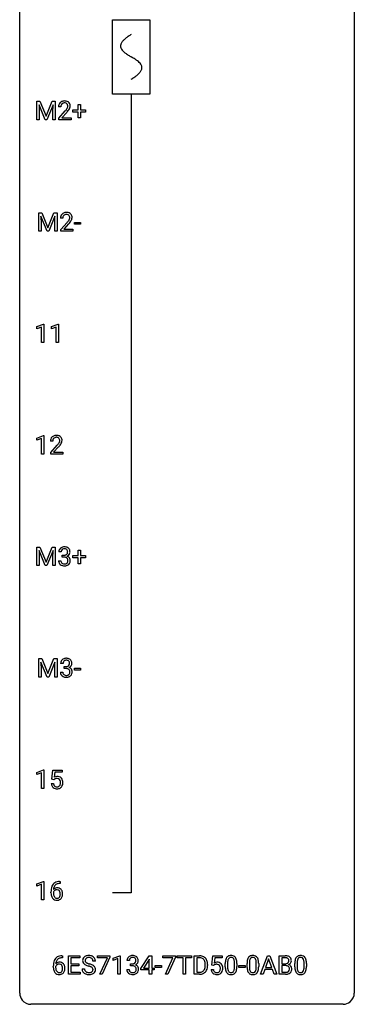
# Model space of a CAD drawing. Extents: x 3 to 27, y -3 to 140.
# Drawn here: x 3 to 27, y -3 to 67 of the extents above; entities that cross this region are included whole.
import ezdxf

# ---------------------------------------------------------------- set-up
doc = ezdxf.new("R2010")
doc.units = 0
for name, color, linetype in [('DEFAULT_255_1_388', 255, 'CONTINUOUS'), ('DEFAULT_255_2_778', 255, 'CONTINUOUS'), ('DEFAULT_255_2_778_1', 255, 'CONTINUOUS')]:
    doc.layers.add(name, color=color, linetype=linetype)

msp = doc.modelspace()

# ---------------------------------------------------------------- linework, layer by layer
at = {"layer": 'DEFAULT_255_1_388'}
for p, q in [((3.997, 61.53), (4.221, 61.53)), ((3.997, 60.214), (3.997, 61.53)), ((4.584, 60.214), (4.153, 61.277)), ((4.153, 61.277), (4.17, 60.727)), ((4.221, 61.53), (4.651, 60.457)), ((4.651, 60.457), (5.081, 61.53)), ((5.149, 61.28), (4.717, 60.214)), ((5.081, 61.53), (5.306, 61.53)), ((5.133, 60.727), (5.149, 61.28)), ((5.306, 61.53), (5.306, 60.214)), ((5.711, 61.142), (5.544, 61.142)), ((6.936, 60.92), (6.936, 61.304)), ((6.936, 61.304), (7.104, 61.304)), ((7.104, 61.304), (7.104, 60.92)), ((4.17, 60.727), (4.17, 60.214)), ((5.133, 60.214), (5.133, 60.727)), ((5.569, 60.335), (6.025, 60.841)), ((5.569, 60.214), (5.569, 60.335)), ((6.123, 60.733), (5.771, 60.351)), ((5.771, 60.351), (6.431, 60.351)), ((6.431, 60.351), (6.431, 60.214)), ((6.569, 60.762), (6.569, 60.92)), ((6.569, 60.92), (6.936, 60.92)), ((6.936, 60.762), (6.569, 60.762)), ((6.936, 60.346), (6.936, 60.762)), ((7.104, 60.346), (6.936, 60.346)), ((7.104, 60.92), (7.471, 60.92)), ((7.471, 60.762), (7.104, 60.762)), ((7.104, 60.762), (7.104, 60.346)), ((7.471, 60.92), (7.471, 60.762)), ((4.17, 60.214), (3.997, 60.214)), ((4.717, 60.214), (4.584, 60.214)), ((5.306, 60.214), (5.133, 60.214)), ((6.431, 60.214), (5.569, 60.214)), ((4.134, 53.592), (4.358, 53.592)), ((4.134, 52.277), (4.134, 53.592)), ((4.721, 52.277), (4.29, 53.339)), ((4.29, 53.339), (4.307, 52.789)), ((4.358, 53.592), (4.788, 52.519)), ((4.788, 52.519), (5.218, 53.592)), ((5.286, 53.342), (4.854, 52.277)), ((5.218, 53.592), (5.443, 53.592)), ((5.269, 52.789), (5.286, 53.342)), ((5.443, 53.592), (5.443, 52.277)), ((4.307, 52.789), (4.307, 52.277)), ((5.269, 52.277), (5.269, 52.789)), ((5.848, 53.205), (5.68, 53.205)), ((5.706, 52.397), (6.161, 52.903)), ((6.26, 52.796), (5.907, 52.413)), ((6.669, 52.768), (6.669, 52.904)), ((6.669, 52.904), (7.11, 52.904)), ((7.11, 52.768), (6.669, 52.768)), ((7.11, 52.904), (7.11, 52.768)), ((4.307, 52.277), (4.134, 52.277)), ((4.854, 52.277), (4.721, 52.277)), ((5.443, 52.277), (5.269, 52.277)), ((5.706, 52.277), (5.706, 52.397)), ((6.568, 52.277), (5.706, 52.277)), ((5.907, 52.413), (6.568, 52.413)), ((6.568, 52.413), (6.568, 52.277)), ((3.992, 45.482), (4.471, 45.661)), ((4.471, 45.661), (4.497, 45.661)), ((4.497, 45.661), (4.497, 44.339)), ((5.031, 45.482), (5.51, 45.661)), ((5.51, 45.661), (5.536, 45.661)), ((5.536, 45.661), (5.536, 44.339)), ((3.992, 45.33), (3.992, 45.482)), ((4.329, 45.453), (3.992, 45.33)), ((4.329, 44.339), (4.329, 45.453)), ((5.031, 45.33), (5.031, 45.482)), ((5.368, 45.453), (5.031, 45.33)), ((5.368, 44.339), (5.368, 45.453)), ((4.497, 44.339), (4.329, 44.339)), ((5.536, 44.339), (5.368, 44.339)), ((3.999, 37.544), (4.478, 37.724)), ((3.999, 37.392), (3.999, 37.544)), ((4.336, 37.516), (3.999, 37.392)), ((4.336, 36.402), (4.336, 37.516)), ((4.478, 37.724), (4.504, 37.724)), ((4.504, 37.724), (4.504, 36.402)), ((5.136, 37.33), (4.969, 37.33)), ((4.994, 36.522), (5.449, 37.028)), ((4.994, 36.402), (4.994, 36.522)), ((5.548, 36.921), (5.195, 36.538)), ((5.195, 36.538), (5.856, 36.538)), ((5.856, 36.538), (5.856, 36.402)), ((4.504, 36.402), (4.336, 36.402)), ((5.856, 36.402), (4.994, 36.402)), ((3.997, 29.78), (4.221, 29.78)), ((3.997, 28.464), (3.997, 29.78)), ((4.584, 28.464), (4.153, 29.527)), ((4.153, 29.527), (4.17, 28.977)), ((4.221, 29.78), (4.651, 28.707)), ((4.651, 28.707), (5.081, 29.78)), ((5.149, 29.53), (4.717, 28.464)), ((5.081, 29.78), (5.306, 29.78)), ((5.133, 28.977), (5.149, 29.53)), ((5.306, 29.78), (5.306, 28.464)), ((6.936, 29.17), (6.936, 29.554)), ((6.936, 29.554), (7.104, 29.554)), ((7.104, 29.554), (7.104, 29.17)), ((4.17, 28.977), (4.17, 28.464)), ((5.133, 28.464), (5.133, 28.977)), ((5.545, 28.811), (5.713, 28.811)), ((5.724, 29.435), (5.557, 29.435)), ((5.812, 29.067), (5.812, 29.204)), ((5.812, 29.204), (5.938, 29.204)), ((5.938, 29.067), (5.812, 29.067)), ((6.569, 29.012), (6.569, 29.17)), ((6.569, 29.17), (6.936, 29.17)), ((6.936, 29.012), (6.569, 29.012)), ((6.936, 28.596), (6.936, 29.012)), ((7.104, 29.17), (7.471, 29.17)), ((7.471, 29.012), (7.104, 29.012)), ((7.104, 29.012), (7.104, 28.596)), ((7.471, 29.17), (7.471, 29.012)), ((4.17, 28.464), (3.997, 28.464)), ((4.717, 28.464), (4.584, 28.464)), ((5.306, 28.464), (5.133, 28.464)), ((7.104, 28.596), (6.936, 28.596)), ((4.134, 21.842), (4.358, 21.842)), ((4.134, 20.527), (4.134, 21.842)), ((4.358, 21.842), (4.788, 20.769)), ((4.788, 20.769), (5.218, 21.842)), ((5.218, 21.842), (5.443, 21.842)), ((5.443, 21.842), (5.443, 20.527)), ((4.721, 20.527), (4.29, 21.589)), ((4.29, 21.589), (4.307, 21.039)), ((4.307, 21.039), (4.307, 20.527)), ((5.286, 21.592), (4.854, 20.527)), ((5.269, 21.039), (5.286, 21.592)), ((5.269, 20.527), (5.269, 21.039)), ((5.86, 21.497), (5.693, 21.497)), ((5.949, 21.13), (5.949, 21.266)), ((5.949, 21.266), (6.074, 21.266)), ((6.074, 21.13), (5.949, 21.13)), ((6.669, 21.018), (6.669, 21.154)), ((6.669, 21.154), (7.11, 21.154)), ((7.11, 21.154), (7.11, 21.018)), ((4.307, 20.527), (4.134, 20.527)), ((4.854, 20.527), (4.721, 20.527)), ((5.443, 20.527), (5.269, 20.527)), ((5.681, 20.874), (5.849, 20.874)), ((7.11, 21.018), (6.669, 21.018)), ((3.999, 13.732), (4.478, 13.911)), ((3.999, 13.58), (3.999, 13.732)), ((4.336, 13.703), (3.999, 13.58)), ((4.336, 12.589), (4.336, 13.703)), ((4.478, 13.911), (4.504, 13.911)), ((4.504, 13.911), (4.504, 12.589)), ((5.071, 13.249), (5.138, 13.905)), ((5.138, 13.905), (5.812, 13.905)), ((5.279, 13.75), (5.24, 13.392)), ((5.812, 13.75), (5.279, 13.75)), ((5.812, 13.905), (5.812, 13.75)), ((5.024, 12.935), (5.182, 12.935)), ((5.204, 13.215), (5.071, 13.249)), ((5.249, 13.251), (5.204, 13.215)), ((4.504, 12.589), (4.336, 12.589)), ((3.999, 5.794), (4.478, 5.974)), ((3.999, 5.642), (3.999, 5.794)), ((4.336, 5.766), (3.999, 5.642)), ((4.336, 4.652), (4.336, 5.766)), ((4.478, 5.974), (4.504, 5.974)), ((4.504, 5.974), (4.504, 4.652)), ((5.65, 5.827), (5.619, 5.827)), ((5.62, 5.968), (5.65, 5.968)), ((5.65, 5.968), (5.65, 5.827)), ((5.004, 5.152), (5.004, 5.217)), ((5.172, 5.195), (5.172, 5.133)), ((4.504, 4.652), (4.336, 4.652)), ((5.815, 0.535), (5.784, 0.535)), ((5.785, 0.677), (5.815, 0.677)), ((5.815, 0.677), (5.815, 0.535)), ((6.242, -0.64), (6.242, 0.676)), ((6.242, 0.676), (7.068, 0.676)), ((7.068, 0.533), (6.415, 0.533)), ((6.415, 0.533), (6.415, 0.11)), ((6.415, 0.11), (6.985, 0.11)), ((6.985, 0.11), (6.985, -0.032)), ((7.068, 0.676), (7.068, 0.533)), ((8.166, 0.295), (7.992, 0.295)), ((8.308, 0.538), (8.308, 0.676)), ((8.308, 0.676), (9.197, 0.676)), ((9.02, 0.538), (8.308, 0.538)), ((8.477, -0.64), (9.02, 0.538)), ((9.197, 0.582), (8.652, -0.64)), ((9.197, 0.676), (9.197, 0.582)), ((9.431, 0.502), (9.91, 0.682)), ((9.431, 0.351), (9.431, 0.502)), ((9.768, 0.474), (9.431, 0.351)), ((9.768, -0.64), (9.768, 0.474)), ((9.91, 0.682), (9.936, 0.682)), ((9.936, 0.682), (9.936, -0.64)), ((10.581, 0.331), (10.413, 0.331)), ((10.669, -0.037), (10.669, 0.099)), ((10.669, 0.099), (10.795, 0.099)), ((11.404, -0.236), (11.993, 0.676)), ((11.983, 0.411), (11.593, -0.198)), ((12.003, 0.447), (11.983, 0.411)), ((11.993, 0.676), (12.171, 0.676)), ((12.003, -0.198), (12.003, 0.447)), ((12.171, 0.676), (12.171, -0.198)), ((12.975, 0.538), (12.975, 0.676)), ((12.975, 0.676), (13.864, 0.676)), ((13.687, 0.538), (12.975, 0.538)), ((13.144, -0.64), (13.687, 0.538)), ((13.864, 0.582), (13.319, -0.64)), ((13.864, 0.676), (13.864, 0.582)), ((13.989, 0.533), (13.989, 0.676)), ((13.989, 0.676), (15.006, 0.676)), ((14.411, 0.533), (13.989, 0.533)), ((14.411, -0.64), (14.411, 0.533)), ((15.006, 0.533), (14.583, 0.533)), ((14.583, 0.533), (14.583, -0.64)), ((15.006, 0.676), (15.006, 0.533)), ((15.201, -0.64), (15.201, 0.676)), ((15.201, 0.676), (15.573, 0.676)), ((15.577, 0.533), (15.375, 0.533)), ((15.375, 0.533), (15.375, -0.498)), ((15.981, -0.018), (15.981, 0.059)), ((16.153, 0.062), (16.153, -0.022)), ((16.448, 0.02), (16.515, 0.676)), ((16.582, -0.015), (16.448, 0.02)), ((16.515, 0.676), (17.189, 0.676)), ((16.626, 0.022), (16.582, -0.015)), ((16.657, 0.521), (16.617, 0.163)), ((17.189, 0.521), (16.657, 0.521)), ((17.189, 0.676), (17.189, 0.521)), ((17.405, -0.101), (17.405, 0.122)), ((17.572, 0.163), (17.572, -0.105)), ((18.068, -0.124), (18.068, 0.15)), ((18.236, 0.138), (18.236, -0.079)), ((18.955, -0.101), (18.955, 0.122)), ((19.122, 0.163), (19.122, -0.105)), ((19.618, -0.124), (19.618, 0.15)), ((19.785, 0.138), (19.785, -0.079)), ((19.915, -0.64), (20.418, 0.676)), ((20.494, 0.462), (20.27, -0.154)), ((20.418, 0.676), (20.569, 0.676)), ((20.718, -0.154), (20.494, 0.462)), ((20.569, 0.676), (21.073, -0.64)), ((21.25, -0.64), (21.25, 0.676)), ((21.25, 0.676), (21.68, 0.676)), ((21.423, 0.533), (21.423, 0.115)), ((21.68, 0.533), (21.423, 0.533)), ((21.423, 0.115), (21.685, 0.115)), ((22.353, -0.101), (22.353, 0.122)), ((22.52, 0.163), (22.52, -0.105)), ((23.016, -0.124), (23.016, 0.15)), ((23.183, 0.138), (23.183, -0.079)), ((5.169, -0.139), (5.169, -0.075)), ((5.337, -0.097), (5.337, -0.158)), ((7.077, -0.64), (6.242, -0.64)), ((6.985, -0.032), (6.415, -0.032)), ((6.415, -0.032), (6.415, -0.498)), ((6.415, -0.498), (7.077, -0.498)), ((7.077, -0.498), (7.077, -0.64)), ((7.213, -0.258), (7.387, -0.258)), ((8.652, -0.64), (8.477, -0.64)), ((9.936, -0.64), (9.768, -0.64)), ((10.402, -0.293), (10.57, -0.293)), ((10.795, -0.037), (10.669, -0.037)), ((11.404, -0.334), (11.404, -0.236)), ((12.003, -0.334), (11.404, -0.334)), ((11.593, -0.198), (12.003, -0.198)), ((12.003, -0.64), (12.003, -0.334)), ((12.171, -0.64), (12.003, -0.64)), ((12.171, -0.198), (12.353, -0.198)), ((12.353, -0.334), (12.171, -0.334)), ((12.171, -0.334), (12.171, -0.64)), ((12.353, -0.198), (12.353, -0.334)), ((12.428, -0.149), (12.428, -0.013)), ((12.428, -0.013), (12.869, -0.013)), ((12.869, -0.149), (12.428, -0.149)), ((12.869, -0.013), (12.869, -0.149)), ((13.319, -0.64), (13.144, -0.64)), ((14.583, -0.64), (14.411, -0.64)), ((15.565, -0.64), (15.201, -0.64)), ((15.375, -0.498), (15.557, -0.498)), ((16.401, -0.294), (16.559, -0.294)), ((18.374, -0.149), (18.374, -0.013)), ((18.374, -0.013), (18.815, -0.013)), ((18.815, -0.149), (18.374, -0.149)), ((18.815, -0.013), (18.815, -0.149)), ((20.094, -0.64), (19.915, -0.64)), ((20.218, -0.296), (20.094, -0.64)), ((20.769, -0.296), (20.218, -0.296)), ((20.27, -0.154), (20.718, -0.154)), ((20.895, -0.64), (20.769, -0.296)), ((21.073, -0.64), (20.895, -0.64)), ((21.706, -0.64), (21.25, -0.64)), ((21.712, -0.024), (21.423, -0.024)), ((21.423, -0.024), (21.423, -0.498)), ((21.423, -0.498), (21.71, -0.498)), ((21.713, -0.024), (21.712, -0.024))]:
    msp.add_line(p, q, dxfattribs=at)
for centre, radius, start, end in [((6.002, 61.147), 0.458, 163.28785, 180.55818), ((5.911, 61.172), 0.364, 133.45406, 162.94711), ((5.931, 61.15), 0.394, 100.78698, 133.43825), ((6.062, 61.148), 0.351, 165.90907, 178.86846), ((6.16, 61.142), 0.448, 178.43911, 180.00838), ((5.949, 61.178), 0.234, 136.17574, 166.36733), ((5.935, 61.189), 0.216, 129.72865, 135.75395), ((5.944, 61.175), 0.233, 102.17385, 129.20612), ((5.971, 60.976), 0.572, 89.66066, 101.37023), ((5.971, 61.059), 0.352, 89.54607, 102.54184), ((5.978, 60.983), 0.565, 78.21727, 90.41294), ((5.975, 61.119), 0.291, 82.16018, 90.15057), ((5.99, 61.202), 0.207, 43.44174, 83.16611), ((6.018, 61.166), 0.378, 55.92691, 78.48884), ((5.543, 61.379), 0.715, 323.89627, 328.64194), ((5.981, 61.194), 0.219, 16.17129, 43.52861), ((5.773, 61.237), 0.444, 328.82946, 331.78912), ((5.885, 61.179), 0.318, 331.42545, 352.93658), ((5.924, 61.178), 0.278, 359.4863, 15.93432), ((5.9, 61.176), 0.302, 353.22577, 0.01662), ((6.04, 61.204), 0.334, 47.92977, 55.40492), ((6.052, 61.215), 0.318, 4.33483, 48.05602), ((5.671, 61.32), 0.721, 326.91325, 338.35083), ((5.977, 61.203), 0.394, 337.8914, 358.99675), ((5.928, 61.196), 0.442, 359.92517, 5.59717), ((4.507, 62.183), 2.026, 318.51325, 320.7829), ((5.102, 61.698), 1.259, 320.73729, 323.9739), ((4.792, 61.964), 1.813, 317.25882, 319.90458), ((5.223, 61.608), 1.254, 319.64718, 327.09596), ((6.138, 53.209), 0.458, 163.28785, 180.55818), ((6.048, 53.234), 0.364, 133.45406, 162.94711), ((6.068, 53.213), 0.394, 100.78698, 133.43825), ((6.198, 53.21), 0.351, 165.90907, 178.86846), ((6.085, 53.241), 0.234, 136.17574, 166.36733), ((6.072, 53.251), 0.216, 129.72865, 135.75395), ((6.08, 53.237), 0.233, 102.17385, 129.20612), ((6.107, 53.039), 0.572, 89.66066, 101.37023), ((6.108, 53.122), 0.352, 89.54607, 102.54184), ((6.115, 53.045), 0.565, 78.21727, 90.41294), ((6.111, 53.182), 0.291, 82.16018, 90.15057), ((6.126, 53.265), 0.207, 43.44174, 83.16611), ((6.155, 53.228), 0.378, 55.92691, 78.48884), ((6.118, 53.256), 0.219, 16.17129, 43.52861), ((6.061, 53.241), 0.278, 359.4863, 15.93432), ((6.177, 53.266), 0.334, 47.92977, 55.40492), ((6.188, 53.278), 0.318, 4.33483, 48.05602), ((6.065, 53.259), 0.442, 359.92517, 5.59717), ((6.296, 53.205), 0.448, 178.43911, 180.00838), ((4.644, 54.245), 2.026, 318.51325, 320.7829), ((5.238, 53.761), 1.259, 320.73729, 323.9739), ((5.679, 53.442), 0.715, 323.89627, 328.64194), ((4.928, 54.026), 1.813, 317.25882, 319.90458), ((5.909, 53.3), 0.444, 328.82946, 331.78912), ((6.022, 53.242), 0.318, 331.42545, 352.93658), ((5.359, 53.67), 1.254, 319.64718, 327.09596), ((6.037, 53.238), 0.302, 353.22577, 0.01662), ((5.808, 53.383), 0.721, 326.91325, 338.35083), ((6.113, 53.265), 0.394, 337.8914, 358.99675), ((5.426, 37.334), 0.458, 163.28785, 180.55818), ((5.336, 37.359), 0.364, 133.45406, 162.94711), ((5.356, 37.338), 0.394, 100.78698, 133.43825), ((5.487, 37.335), 0.351, 165.90907, 178.86846), ((5.584, 37.33), 0.448, 178.43911, 180.00838), ((5.373, 37.366), 0.234, 136.17574, 166.36733), ((5.36, 37.376), 0.216, 129.72865, 135.75395), ((5.369, 37.362), 0.233, 102.17385, 129.20612), ((5.395, 37.164), 0.572, 89.66066, 101.37023), ((5.396, 37.247), 0.352, 89.54607, 102.54184), ((5.403, 37.17), 0.565, 78.21727, 90.41294), ((5.399, 37.307), 0.291, 82.16018, 90.15057), ((5.415, 37.39), 0.207, 43.44174, 83.16611), ((5.443, 37.353), 0.378, 55.92691, 78.48884), ((4.967, 37.567), 0.715, 323.89627, 328.64194), ((5.406, 37.381), 0.219, 16.17129, 43.52861), ((5.198, 37.425), 0.444, 328.82946, 331.78912), ((5.31, 37.367), 0.318, 331.42545, 352.93658), ((5.349, 37.366), 0.278, 359.4863, 15.93432), ((5.325, 37.363), 0.302, 353.22577, 0.01662), ((5.465, 37.391), 0.334, 47.92977, 55.40492), ((5.476, 37.403), 0.318, 4.33483, 48.05602), ((5.096, 37.508), 0.721, 326.91325, 338.35083), ((5.401, 37.39), 0.394, 337.8914, 358.99675), ((5.353, 37.384), 0.442, 359.92517, 5.59717), ((3.932, 38.37), 2.026, 318.51325, 320.7829), ((4.527, 37.886), 1.259, 320.73729, 323.9739), ((4.216, 38.151), 1.813, 317.25882, 319.90458), ((4.648, 37.795), 1.254, 319.64718, 327.09596), ((5.906, 29.439), 0.349, 155.34837, 180.7484), ((5.9, 29.436), 0.345, 131.57452, 154.47995), ((5.935, 29.401), 0.396, 96.98745, 131.96909), ((6.013, 29.436), 0.289, 172.50972, 180.13607), ((5.931, 29.45), 0.206, 133.83498, 173.53432), ((5.936, 29.443), 0.215, 103.29301, 133.56198), ((5.96, 29.26), 0.538, 89.85929, 97.78275), ((5.959, 29.353), 0.307, 89.53216, 103.53194), ((5.965, 29.231), 0.567, 78.36545, 90.41326), ((5.966, 29.323), 0.338, 76.11157, 90.70287), ((6.009, 29.478), 0.177, 13.95782, 77.67138), ((6.006, 29.418), 0.376, 56.62298, 78.63871), ((5.858, 29.434), 0.334, 359.18045, 15.04523), ((6.03, 29.46), 0.328, 47.02546, 56.08556), ((6.032, 29.464), 0.323, 10.92075, 46.77793), ((5.879, 29.429), 0.48, 359.63642, 11.60876), ((5.99, 28.811), 0.445, 179.97604, 183.23306), ((5.873, 28.796), 0.328, 181.81834, 229.6455), ((5.971, 28.809), 0.258, 179.4468, 196.28716), ((5.935, 29.585), 0.382, 270.49197, 281.8953), ((5.932, 28.554), 0.513, 84.01963, 89.33261), ((5.95, 28.708), 0.358, 71.90085, 84.35551), ((5.962, 29.461), 0.255, 281.66904, 301.29438), ((5.99, 28.827), 0.232, 49.50911, 72.1833), ((5.981, 29.426), 0.215, 301.7835, 311.75457), ((5.991, 29.415), 0.2, 311.7325, 354.2803), ((6.011, 28.855), 0.198, 12.94979, 48.75509), ((5.998, 29.51), 0.402, 292.54218, 293.69315), ((6.042, 28.784), 0.372, 57.64329, 72.86261), ((6.029, 29.45), 0.334, 292.98039, 325.23911), ((5.909, 29.429), 0.282, 353.09416, 0.11747), ((5.899, 28.821), 0.312, 344.59853, 357.92707), ((5.913, 28.83), 0.298, 359.5051, 13.42369), ((5.798, 28.827), 0.414, 357.47551, 0.02249), ((6.082, 28.848), 0.296, 36.72467, 57.47013), ((6.012, 29.462), 0.355, 325.23324, 332.87467), ((6.081, 28.85), 0.296, 8.05453, 36.35615), ((6.085, 29.427), 0.274, 332.355, 359.71798), ((5.942, 28.827), 0.437, 343.98316, 0.55707), ((5.984, 28.832), 0.395, 359.83166, 8.58734), ((5.92, 28.849), 0.398, 229.42238, 256.85545), ((5.916, 28.794), 0.201, 196.56613, 227.70594), ((5.934, 28.815), 0.229, 227.7653, 257.87633), ((5.958, 29.005), 0.558, 256.68274, 270.44129), ((5.96, 28.921), 0.338, 257.45835, 270.42674), ((5.965, 28.953), 0.37, 269.59653, 280.87881), ((5.965, 29.009), 0.563, 269.72851, 280.38577), ((5.991, 28.824), 0.239, 280.63473, 299.85941), ((5.999, 28.848), 0.398, 279.78297, 311.62562), ((6.012, 28.783), 0.193, 300.35756, 314.55157), ((6.003, 28.79), 0.204, 315.0731, 345.04294), ((6.041, 28.8), 0.334, 311.63582, 343.76521), ((6.037, 21.499), 0.345, 131.57452, 154.47995), ((6.072, 21.463), 0.396, 96.98745, 131.96909), ((6.097, 21.323), 0.538, 89.85929, 97.78275), ((6.102, 21.293), 0.567, 78.36545, 90.41326), ((6.142, 21.48), 0.376, 56.62298, 78.63871), ((6.166, 21.522), 0.328, 47.02546, 56.08556), ((6.169, 21.527), 0.323, 10.92075, 46.77793), ((6.042, 21.502), 0.349, 155.34837, 180.7484), ((6.149, 21.498), 0.289, 172.50972, 180.13607), ((6.068, 21.512), 0.206, 133.83498, 173.53432), ((6.073, 21.506), 0.215, 103.29301, 133.56198), ((6.095, 21.416), 0.307, 89.53216, 103.53194), ((6.071, 21.648), 0.382, 270.49197, 281.8953), ((6.068, 20.617), 0.513, 84.01963, 89.33261), ((6.102, 21.385), 0.338, 76.11157, 90.70287), ((6.087, 20.77), 0.358, 71.90085, 84.35551), ((6.098, 21.524), 0.255, 281.66904, 301.29438), ((6.145, 21.541), 0.177, 13.95782, 77.67138), ((6.127, 20.89), 0.232, 49.50911, 72.1833), ((6.117, 21.489), 0.215, 301.7835, 311.75457), ((6.128, 21.477), 0.2, 311.7325, 354.2803), ((6.147, 20.918), 0.198, 12.94979, 48.75509), ((6.135, 21.573), 0.402, 292.54218, 293.69315), ((6.179, 20.846), 0.372, 57.64329, 72.86261), ((6.166, 21.512), 0.334, 292.98039, 325.23911), ((5.994, 21.497), 0.334, 359.18045, 15.04523), ((6.046, 21.491), 0.282, 353.09416, 0.11747), ((6.219, 20.911), 0.296, 36.72467, 57.47013), ((6.148, 21.524), 0.355, 325.23324, 332.87467), ((6.217, 20.912), 0.296, 8.05453, 36.35615), ((6.222, 21.49), 0.274, 332.355, 359.71798), ((6.015, 21.491), 0.48, 359.63642, 11.60876), ((6.127, 20.874), 0.445, 179.97604, 183.23306), ((6.01, 20.859), 0.328, 181.81834, 229.6455), ((6.056, 20.911), 0.398, 229.42238, 256.85545), ((6.107, 20.871), 0.258, 179.4468, 196.28716), ((6.052, 20.856), 0.201, 196.56613, 227.70594), ((6.071, 20.877), 0.229, 227.7653, 257.87633), ((6.094, 21.067), 0.558, 256.68274, 270.44129), ((6.096, 20.983), 0.338, 257.45835, 270.42674), ((6.101, 21.016), 0.37, 269.59653, 280.87881), ((6.101, 21.072), 0.563, 269.72851, 280.38577), ((6.127, 20.887), 0.239, 280.63473, 299.85941), ((6.135, 20.91), 0.398, 279.78297, 311.62562), ((6.149, 20.846), 0.193, 300.35756, 314.55157), ((6.139, 20.853), 0.204, 315.0731, 345.04294), ((6.035, 20.883), 0.312, 344.59853, 357.92707), ((6.05, 20.893), 0.298, 359.5051, 13.42369), ((5.935, 20.89), 0.414, 357.47551, 0.02249), ((6.178, 20.862), 0.334, 311.63582, 343.76521), ((6.078, 20.889), 0.437, 343.98316, 0.55707), ((6.12, 20.895), 0.395, 359.83166, 8.58734), ((5.448, 13.034), 0.414, 93.71817, 120.25393), ((5.459, 12.943), 0.506, 89.96605, 94.24952), ((5.464, 13.009), 0.439, 73.80454, 90.55857), ((5.49, 13.106), 0.339, 41.30711, 73.543), ((5.443, 13.066), 0.401, 13.50758, 41.21748), ((5.527, 12.979), 0.505, 184.92444, 194.49761), ((5.388, 12.938), 0.36, 193.7536, 228.52726), ((5.396, 12.951), 0.376, 228.90244, 256.33135), ((5.549, 12.983), 0.37, 187.35969, 198.67337), ((5.431, 12.942), 0.245, 198.44538, 217.79455), ((5.398, 12.918), 0.204, 218.28871, 228.56132), ((5.369, 13.093), 0.199, 114.19523, 127.36419), ((5.409, 12.933), 0.223, 228.96524, 258.1237), ((5.395, 13.032), 0.265, 98.98362, 113.89057), ((5.418, 12.894), 0.405, 89.6805, 99.16135), ((5.432, 13.032), 0.325, 257.72606, 270.40137), ((5.421, 12.969), 0.33, 84.69658, 90.06721), ((5.437, 12.982), 0.274, 269.42043, 286.421), ((5.435, 13.061), 0.237, 41.78511, 85.98922), ((5.453, 12.922), 0.212, 286.72501, 320.60047), ((5.48, 12.935), 0.359, 281.8396, 316.54581), ((5.409, 13.039), 0.271, 12.64898, 41.60812), ((5.41, 12.957), 0.267, 320.67122, 344.54405), ((5.28, 12.995), 0.403, 344.24145, 356.7358), ((5.29, 13.01), 0.393, 359.55793, 12.95343), ((5.14, 13.006), 0.544, 356.35475, 0.05072), ((5.473, 12.939), 0.367, 316.81718, 323.14868), ((5.44, 12.959), 0.405, 323.67274, 348.16746), ((5.258, 13.017), 0.592, 1.13302, 13.88307), ((5.243, 13.004), 0.607, 347.85727, 0.42943), ((5.099, 13.009), 0.752, 359.99251, 1.54313), ((5.43, 13.086), 0.515, 256.24259, 270.44865), ((5.438, 13.11), 0.539, 269.5771, 282.42146), ((5.874, 5.301), 0.864, 157.98023, 171.62468), ((5.625, 5.4), 0.596, 141.42992, 157.85413), ((5.552, 5.451), 0.508, 102.87159, 140.85645), ((5.6, 5.415), 0.416, 134.53041, 161.62102), ((5.581, 5.427), 0.394, 104.28558, 133.86301), ((5.625, 5.177), 0.791, 90.37777, 103.58684), ((5.625, 5.264), 0.562, 90.60011, 104.51466), ((6.368, 5.224), 1.364, 171.45237, 180.31589), ((5.74, 5.148), 0.736, 179.6345, 191.78368), ((5.522, 5.099), 0.513, 191.41153, 218.60776), ((5.415, 5.108), 0.258, 145.29748, 160.26609), ((5.761, 5.13), 0.589, 179.65121, 190.28557), ((5.432, 5.172), 0.341, 95.83321, 138.99541), ((5.945, 5.327), 0.773, 173.78179, 174.92517), ((5.786, 5.349), 0.613, 161.28505, 174.20744), ((5.57, 5.094), 0.395, 190.09449, 207.50996), ((5.435, 5.092), 0.284, 124.97424, 144.89602), ((5.507, 5.064), 0.325, 207.95855, 216.32538), ((5.43, 5.109), 0.267, 89.87512, 126.20721), ((5.457, 5.028), 0.487, 89.87555, 97.0541), ((5.431, 5.111), 0.264, 85.015, 90.05084), ((5.438, 5.168), 0.208, 36.82499, 85.74167), ((5.463, 5.122), 0.393, 71.6407, 90.62408), ((5.48, 5.184), 0.329, 39.63681, 71.01907), ((5.391, 5.125), 0.271, 32.30286, 38.08206), ((5.372, 5.033), 0.293, 322.60071, 346.51833), ((5.356, 5.106), 0.311, 11.04832, 31.81456), ((5.242, 5.067), 0.428, 346.25846, 358.77396), ((5.212, 5.076), 0.457, 359.62114, 11.28403), ((5.127, 5.073), 0.543, 358.37576, 0.00825), ((5.417, 5.031), 0.413, 318.14086, 347.61185), ((5.408, 5.122), 0.423, 10.65881, 39.90445), ((5.229, 5.076), 0.606, 347.24859, 0.43711), ((5.234, 5.084), 0.601, 359.68278, 11.13269), ((5.423, 5.016), 0.384, 218.16655, 245.87804), ((5.468, 5.032), 0.275, 215.76613, 232.54572), ((5.422, 5.032), 0.398, 246.91394, 270.74368), ((5.425, 4.978), 0.205, 232.80058, 270.66055), ((5.43, 5.018), 0.246, 269.35508, 288.47461), ((5.429, 5.147), 0.514, 269.88725, 276.79161), ((5.454, 5.001), 0.366, 275.63424, 317.82474), ((5.441, 4.979), 0.206, 289.1832, 322.96853), ((6.533, -0.068), 1.364, 171.45237, 180.31589), ((6.039, 0.009), 0.864, 157.98023, 171.62468), ((5.79, 0.109), 0.596, 141.42992, 157.85413), ((5.718, 0.16), 0.508, 102.87159, 140.85645), ((5.597, -0.12), 0.341, 95.83321, 138.99541), ((6.11, 0.035), 0.773, 173.78179, 174.92517), ((5.951, 0.057), 0.613, 161.28505, 174.20744), ((5.6, -0.2), 0.284, 124.97424, 144.89602), ((5.765, 0.123), 0.416, 134.53041, 161.62102), ((5.595, -0.183), 0.267, 89.87512, 126.20721), ((5.747, 0.135), 0.394, 104.28558, 133.86301), ((5.623, -0.264), 0.487, 89.87555, 97.0541), ((5.596, -0.18), 0.264, 85.015, 90.05084), ((5.791, -0.115), 0.791, 90.37777, 103.58684), ((5.603, -0.124), 0.208, 36.82499, 85.74167), ((5.628, -0.17), 0.393, 71.6407, 90.62408), ((5.79, -0.027), 0.562, 90.60011, 104.51466), ((5.645, -0.108), 0.329, 39.63681, 71.01907), ((5.556, -0.167), 0.271, 32.30286, 38.08206), ((5.573, -0.169), 0.423, 10.65881, 39.90445), ((7.569, 0.341), 0.314, 132.48344, 181.02424), ((7.57, 0.332), 0.315, 179.50628, 199.86953), ((7.562, 0.334), 0.308, 200.67821, 228.17653), ((7.617, 0.388), 0.385, 227.4063, 229.98774), ((7.636, 0.278), 0.406, 129.25261, 133.42491), ((7.705, 0.5), 0.528, 230.49823, 241.80876), ((7.652, 0.253), 0.436, 101.98789, 128.87418), ((7.69, 0.338), 0.26, 175.17808, 180.05812), ((7.595, 0.337), 0.166, 179.61407, 228.12467), ((7.614, 0.349), 0.184, 127.72872, 176.71065), ((7.877, 0.815), 0.887, 241.63374, 249.00646), ((7.645, 0.383), 0.233, 226.57853, 230.87925), ((7.698, 0.453), 0.321, 231.46364, 241.92617), ((7.641, 0.316), 0.226, 114.04029, 127.98489), ((7.833, 0.701), 0.603, 241.71771, 248.32591), ((7.672, 0.244), 0.305, 99.0696, 113.76592), ((7.697, 0.059), 0.635, 89.59064, 102.31706), ((7.989, 1.087), 1.02, 248.20074, 252.45277), ((7.699, 0.081), 0.47, 89.66945, 99.23134), ((8.124, 1.506), 1.459, 252.33889, 254.34704), ((7.705, 0.095), 0.599, 77.23595, 90.3249), ((7.702, 0.037), 0.515, 86.26427, 90.05333), ((7.276, -1.529), 1.692, 71.01975, 74.40855), ((7.714, 0.172), 0.378, 73.78893, 86.6654), ((7.751, 0.296), 0.249, 48.59267, 74.12426), ((7.466, -0.979), 1.109, 66.18452, 71.08652), ((7.728, 0.204), 0.488, 63.83799, 77.08089), ((7.641, -0.585), 0.678, 59.35373, 66.26926), ((7.77, 0.319), 0.219, 14.9782, 48.20048), ((7.76, 0.262), 0.422, 45.98631, 64.16088), ((7.69, 0.298), 0.301, 359.46965, 14.9832), ((7.789, 0.295), 0.377, 32.27479, 45.65448), ((7.797, 0.298), 0.37, 359.65075, 32.61299), ((10.762, 0.335), 0.349, 155.34837, 180.7484), ((10.757, 0.332), 0.345, 131.57452, 154.47995), ((10.792, 0.296), 0.396, 96.98745, 131.96909), ((10.869, 0.331), 0.289, 172.50972, 180.13607), ((10.788, 0.346), 0.206, 133.83498, 173.53432), ((10.793, 0.339), 0.215, 103.29301, 133.56198), ((10.817, 0.156), 0.538, 89.85929, 97.78275), ((10.816, 0.249), 0.307, 89.53216, 103.53194), ((10.791, 0.481), 0.382, 270.49197, 281.8953), ((10.822, 0.127), 0.567, 78.36545, 90.41326), ((10.822, 0.218), 0.338, 76.11157, 90.70287), ((10.819, 0.357), 0.255, 281.66904, 301.29438), ((10.866, 0.374), 0.177, 13.95782, 77.67138), ((10.863, 0.313), 0.376, 56.62298, 78.63871), ((10.838, 0.322), 0.215, 301.7835, 311.75457), ((10.848, 0.311), 0.2, 311.7325, 354.2803), ((10.855, 0.406), 0.402, 292.54218, 293.69315), ((10.899, -0.32), 0.372, 57.64329, 72.86261), ((10.886, 0.346), 0.334, 292.98039, 325.23911), ((10.714, 0.33), 0.334, 359.18045, 15.04523), ((10.766, 0.325), 0.282, 353.09416, 0.11747), ((10.887, 0.356), 0.328, 47.02546, 56.08556), ((10.889, 0.36), 0.323, 10.92075, 46.77793), ((10.869, 0.358), 0.355, 325.23324, 332.87467), ((10.942, 0.323), 0.274, 332.355, 359.71798), ((10.735, 0.325), 0.48, 359.63642, 11.60876), ((15.577, 0.016), 0.66, 75.41003, 90.38027), ((15.575, 0.019), 0.514, 79.21536, 89.74452), ((15.612, 0.182), 0.347, 40.384, 80.14309), ((15.603, 0.124), 0.549, 60.14552, 75.18896), ((15.621, 0.155), 0.513, 26.52542, 60.14512), ((15.583, 0.16), 0.383, 26.57779, 40.15338), ((15.479, 0.111), 0.498, 9.6573, 26.19315), ((15.213, 0.063), 0.768, 359.6455, 9.86076), ((15.495, 0.088), 0.656, 7.40299, 26.83221), ((15.315, 0.06), 0.837, 0.16056, 7.71761), ((16.826, -0.195), 0.414, 93.71817, 120.25393), ((16.747, -0.136), 0.199, 114.19523, 127.36419), ((16.773, -0.197), 0.265, 98.98362, 113.89057), ((16.796, -0.335), 0.405, 89.6805, 99.16135), ((16.798, -0.26), 0.33, 84.69658, 90.06721), ((16.836, -0.286), 0.506, 89.96605, 94.24952), ((16.812, -0.169), 0.237, 41.78511, 85.98922), ((16.841, -0.22), 0.439, 73.80454, 90.55857), ((16.868, -0.123), 0.339, 41.30711, 73.543), ((16.821, -0.164), 0.401, 13.50758, 41.21748), ((18.749, 0.127), 1.344, 173.76743, 180.23156), ((18.241, 0.185), 0.833, 164.30585, 173.90006), ((17.913, 0.279), 0.492, 148.7922, 164.56823), ((17.807, 0.339), 0.369, 144.5884, 148.11616), ((17.768, 0.366), 0.322, 101.64401, 144.51426), ((18.865, 0.151), 1.292, 177.86393, 179.50363), ((18.523, 0.168), 0.95, 172.02585, 178.07055), ((18.151, 0.221), 0.575, 163.37645, 172.14114), ((17.916, 0.292), 0.329, 149.42084, 163.6283), ((17.796, 0.364), 0.189, 105.79807, 149.73879), ((17.816, 0.176), 0.518, 89.52828, 102.58202), ((17.817, 0.289), 0.267, 89.38039, 105.67639), ((17.825, 0.171), 0.522, 77.04379, 90.50823), ((17.821, 0.26), 0.296, 81.10571, 90.21874), ((17.841, 0.36), 0.195, 30.74077, 82.4658), ((17.87, 0.356), 0.332, 48.27777, 77.49961), ((17.782, 0.321), 0.265, 24.28746, 31.39344), ((17.65, 0.265), 0.409, 12.0807, 23.81712), ((17.34, 0.196), 0.726, 4.83649, 12.2906), ((16.867, 0.154), 1.202, 359.80926, 4.9408), ((17.878, 0.371), 0.316, 36.31416, 47.63073), ((17.78, 0.305), 0.434, 18.29311, 35.67702), ((17.494, 0.207), 0.736, 8.0247, 18.56056), ((17.026, 0.138), 1.21, 1.12754, 8.17184), ((16.661, 0.123), 1.575, 0.54327, 1.38669), ((20.299, 0.127), 1.344, 173.76743, 180.23156), ((19.791, 0.185), 0.833, 164.30585, 173.90006), ((19.463, 0.279), 0.492, 148.7922, 164.56823), ((19.356, 0.339), 0.369, 144.5884, 148.11616), ((19.317, 0.366), 0.322, 101.64401, 144.51426), ((20.414, 0.151), 1.292, 177.86393, 179.50363), ((20.072, 0.168), 0.95, 172.02585, 178.07055), ((19.701, 0.221), 0.575, 163.37645, 172.14114), ((19.466, 0.292), 0.329, 149.42084, 163.6283), ((19.346, 0.364), 0.189, 105.79807, 149.73879), ((19.365, 0.176), 0.518, 89.52828, 102.58202), ((19.367, 0.289), 0.267, 89.38039, 105.67639), ((19.374, 0.171), 0.522, 77.04379, 90.50823), ((19.371, 0.26), 0.296, 81.10571, 90.21874), ((19.391, 0.36), 0.195, 30.74077, 82.4658), ((19.419, 0.356), 0.332, 48.27777, 77.49961), ((19.332, 0.321), 0.265, 24.28746, 31.39344), ((19.2, 0.265), 0.409, 12.0807, 23.81712), ((18.89, 0.196), 0.726, 4.83649, 12.2906), ((18.416, 0.154), 1.202, 359.80926, 4.9408), ((19.428, 0.371), 0.316, 36.31416, 47.63073), ((19.33, 0.305), 0.434, 18.29311, 35.67702), ((19.044, 0.207), 0.736, 8.0247, 18.56056), ((18.575, 0.138), 1.21, 1.12754, 8.17184), ((18.21, 0.123), 1.575, 0.54327, 1.38669), ((21.684, -0.153), 0.829, 82.12563, 90.29325), ((21.68, 0.085), 0.448, 89.88516, 90.03833), ((21.683, -0.003), 0.536, 82.69819, 90.17301), ((21.688, 0.484), 0.37, 269.60645, 281.45338), ((21.71, 0.201), 0.331, 71.68663, 82.84534), ((21.713, 0.366), 0.249, 281.20444, 302.5144), ((21.728, 0.153), 0.52, 69.90442, 82.28576), ((21.752, 0.325), 0.199, 52.82834, 71.98501), ((21.728, 0.338), 0.217, 303.02113, 309.83788), ((21.749, 0.315), 0.186, 309.52294, 356.95096), ((21.783, 0.369), 0.146, 31.88506, 52.14156), ((21.792, 0.326), 0.335, 51.18402, 70.01812), ((21.751, 0.351), 0.183, 10.91857, 31.32252), ((21.755, 0.425), 0.406, 293.19947, 299.13963), ((21.831, -0.26), 0.323, 54.001, 74.91686), ((21.643, 0.328), 0.293, 359.5559, 11.20929), ((21.674, 0.326), 0.261, 355.46992, 0.04986), ((21.796, 0.357), 0.327, 298.68241, 323.27583), ((21.821, 0.368), 0.284, 12.10181, 50.42132), ((21.844, -0.237), 0.297, 36.35789, 53.52932), ((21.843, 0.321), 0.267, 323.49075, 0.88183), ((21.665, 0.329), 0.445, 359.52524, 12.82124), ((23.697, 0.127), 1.344, 173.76743, 180.23156), ((23.189, 0.185), 0.833, 164.30585, 173.90006), ((22.861, 0.279), 0.492, 148.7922, 164.56823), ((22.754, 0.339), 0.369, 144.5884, 148.11616), ((22.716, 0.366), 0.322, 101.64401, 144.51426), ((23.813, 0.151), 1.292, 177.86393, 179.50363), ((23.47, 0.168), 0.95, 172.02585, 178.07055), ((23.099, 0.221), 0.575, 163.37645, 172.14114), ((22.864, 0.292), 0.329, 149.42084, 163.6283), ((22.744, 0.364), 0.189, 105.79807, 149.73879), ((22.764, 0.176), 0.518, 89.52828, 102.58202), ((22.765, 0.289), 0.267, 89.38039, 105.67639), ((22.772, 0.171), 0.522, 77.04379, 90.50823), ((22.769, 0.26), 0.296, 81.10571, 90.21874), ((22.789, 0.36), 0.195, 30.74077, 82.4658), ((22.818, 0.356), 0.332, 48.27777, 77.49961), ((22.73, 0.321), 0.265, 24.28746, 31.39344), ((22.598, 0.265), 0.409, 12.0807, 23.81712), ((22.288, 0.196), 0.726, 4.83649, 12.2906), ((21.814, 0.154), 1.202, 359.80926, 4.9408), ((22.826, 0.371), 0.316, 36.31416, 47.63073), ((22.728, 0.305), 0.434, 18.29311, 35.67702), ((22.442, 0.207), 0.736, 8.0247, 18.56056), ((21.974, 0.138), 1.21, 1.12754, 8.17184), ((21.609, 0.123), 1.575, 0.54327, 1.38669), ((5.905, -0.144), 0.736, 179.6345, 191.78368), ((5.687, -0.193), 0.513, 191.41153, 218.60776), ((5.588, -0.276), 0.384, 218.16655, 245.87804), ((5.58, -0.184), 0.258, 145.29748, 160.26609), ((5.926, -0.162), 0.589, 179.65121, 190.28557), ((5.735, -0.198), 0.395, 190.09449, 207.50996), ((5.672, -0.228), 0.325, 207.95855, 216.32538), ((5.634, -0.259), 0.275, 215.76613, 232.54572), ((5.588, -0.26), 0.398, 246.91394, 270.74368), ((5.59, -0.314), 0.205, 232.80058, 270.66055), ((5.596, -0.273), 0.246, 269.35508, 288.47461), ((5.594, -0.144), 0.514, 269.88725, 276.79161), ((5.619, -0.29), 0.366, 275.63424, 317.82474), ((5.606, -0.313), 0.206, 289.1832, 322.96853), ((5.537, -0.258), 0.293, 322.60071, 346.51833), ((5.521, -0.186), 0.311, 11.04832, 31.81456), ((5.407, -0.225), 0.428, 346.25846, 358.77396), ((5.378, -0.216), 0.457, 359.62114, 11.28403), ((5.292, -0.219), 0.543, 358.37576, 0.00825), ((5.582, -0.26), 0.413, 318.14086, 347.61185), ((5.395, -0.215), 0.606, 347.24859, 0.43711), ((5.399, -0.207), 0.601, 359.68278, 11.13269), ((7.56, -0.263), 0.347, 179.24192, 215.26484), ((7.591, -0.241), 0.385, 215.34034, 233.08433), ((7.653, -0.157), 0.49, 233.16719, 246.49517), ((7.647, -0.262), 0.259, 179.33558, 199.10459), ((7.609, -0.271), 0.221, 199.88301, 232.70613), ((7.7, -0.058), 0.599, 246.13804, 248.05406), ((7.662, -0.204), 0.306, 232.37362, 255.51366), ((7.706, -0.036), 0.622, 248.27073, 270.40546), ((8.066, 1.302), 1.409, 248.91966, 254.14424), ((7.701, -0.064), 0.451, 255.24479, 267.53183), ((7.181, -1.787), 1.805, 71.71836, 73.92607), ((7.71, 0.074), 0.59, 267.15646, 270.02947), ((7.714, 0.024), 0.54, 269.69999, 278.16624), ((7.711, 0.193), 0.851, 269.97085, 272.81807), ((7.383, -1.182), 1.166, 68.00604, 71.80551), ((7.725, -0.009), 0.648, 272.43846, 284.64647), ((7.742, -0.17), 0.344, 278.0229, 290.62553), ((7.577, -0.706), 0.653, 62.25174, 68.12195), ((7.782, -0.275), 0.232, 290.66164, 307.03741), ((7.733, -0.413), 0.321, 52.73818, 62.49791), ((7.781, -0.214), 0.436, 284.37337, 307.14262), ((7.815, -0.316), 0.179, 306.39421, 355.30319), ((7.825, -0.291), 0.168, 16.47213, 52.62618), ((7.774, -0.305), 0.221, 359.41754, 16.19759), ((7.741, -0.416), 0.481, 49.10217, 59.32944), ((7.758, -0.308), 0.237, 354.36621, 0.07095), ((7.808, -0.255), 0.387, 307.65607, 308.45618), ((7.859, -0.312), 0.311, 307.5917, 336.43138), ((7.833, -0.311), 0.342, 32.79242, 49.25035), ((7.868, -0.286), 0.299, 31.12122, 32.39774), ((7.86, -0.289), 0.308, 8.11168, 30.79582), ((7.839, -0.31), 0.33, 337.47325, 0.75383), ((7.768, -0.304), 0.401, 359.83909, 8.47073), ((10.847, -0.293), 0.445, 179.97604, 183.23306), ((10.73, -0.308), 0.328, 181.81834, 229.6455), ((10.777, -0.255), 0.398, 229.42238, 256.85545), ((10.828, -0.295), 0.258, 179.4468, 196.28716), ((10.773, -0.31), 0.201, 196.56613, 227.70594), ((10.791, -0.29), 0.229, 227.7653, 257.87633), ((10.815, -0.099), 0.558, 256.68274, 270.44129), ((10.817, -0.184), 0.338, 257.45835, 270.42674), ((10.789, -0.55), 0.513, 84.01963, 89.33261), ((10.822, -0.151), 0.37, 269.59653, 280.87881), ((10.822, -0.095), 0.563, 269.72851, 280.38577), ((10.807, -0.397), 0.358, 71.90085, 84.35551), ((10.847, -0.28), 0.239, 280.63473, 299.85941), ((10.847, -0.277), 0.232, 49.50911, 72.1833), ((10.856, -0.257), 0.398, 279.78297, 311.62562), ((10.869, -0.321), 0.193, 300.35756, 314.55157), ((10.868, -0.249), 0.198, 12.94979, 48.75509), ((10.86, -0.314), 0.204, 315.0731, 345.04294), ((10.756, -0.284), 0.312, 344.59853, 357.92707), ((10.77, -0.274), 0.298, 359.5051, 13.42369), ((10.655, -0.277), 0.414, 357.47551, 0.02249), ((10.939, -0.256), 0.296, 36.72467, 57.47013), ((10.898, -0.305), 0.334, 311.63582, 343.76521), ((10.938, -0.254), 0.296, 8.05453, 36.35615), ((10.798, -0.277), 0.437, 343.98316, 0.55707), ((10.841, -0.272), 0.395, 359.83166, 8.58734), ((15.562, 0.02), 0.518, 269.49697, 284.02049), ((15.56, 0.125), 0.764, 270.44468, 278.45084), ((15.588, -0.045), 0.592, 278.10722, 299.03402), ((15.602, -0.134), 0.359, 283.76991, 318.15571), ((15.564, -0.105), 0.407, 318.74176, 343.68725), ((15.629, -0.122), 0.505, 299.25314, 333.45711), ((15.361, -0.042), 0.619, 343.33249, 355.85486), ((15.125, -0.019), 0.856, 355.49888, 0.07899), ((15.52, -0.063), 0.629, 333.07069, 348.71815), ((15.334, -0.026), 0.819, 348.72897, 0.30125), ((16.905, -0.25), 0.505, 184.92444, 194.49761), ((16.766, -0.291), 0.36, 193.7536, 228.52726), ((16.774, -0.278), 0.376, 228.90244, 256.33135), ((16.926, -0.246), 0.37, 187.35969, 198.67337), ((16.808, -0.287), 0.245, 198.44538, 217.79455), ((16.775, -0.311), 0.204, 218.28871, 228.56132), ((16.786, -0.296), 0.223, 228.96524, 258.1237), ((16.807, -0.143), 0.515, 256.24259, 270.44865), ((16.809, -0.197), 0.325, 257.72606, 270.40137), ((16.814, -0.247), 0.274, 269.42043, 286.421), ((16.815, -0.119), 0.539, 269.5771, 282.42146), ((16.831, -0.308), 0.212, 286.72501, 320.60047), ((16.858, -0.294), 0.359, 281.8396, 316.54581), ((16.786, -0.191), 0.271, 12.64898, 41.60812), ((16.788, -0.273), 0.267, 320.67122, 344.54405), ((16.658, -0.234), 0.403, 344.24145, 356.7358), ((16.668, -0.219), 0.393, 359.55793, 12.95343), ((16.517, -0.223), 0.544, 356.35475, 0.05072), ((16.851, -0.29), 0.367, 316.81718, 323.14868), ((16.818, -0.27), 0.405, 323.67274, 348.16746), ((16.636, -0.212), 0.592, 1.13302, 13.88307), ((16.621, -0.225), 0.607, 347.85727, 0.42943), ((16.476, -0.22), 0.752, 359.99251, 1.54313), ((18.917, -0.082), 1.512, 180.74346, 181.1522), ((18.612, -0.093), 1.207, 180.89773, 188.00549), ((18.166, -0.157), 0.757, 187.88165, 198.23466), ((17.887, -0.252), 0.462, 197.96952, 215.26227), ((17.772, -0.329), 0.323, 215.86184, 257.27878), ((18.743, -0.109), 1.171, 179.79955, 185.24609), ((18.288, -0.152), 0.714, 185.14119, 193.00822), ((17.991, -0.222), 0.408, 192.78973, 205.25074), ((17.873, -0.275), 0.279, 205.80019, 211.25459), ((17.814, -0.314), 0.208, 210.37899, 238.4008), ((17.817, -0.155), 0.503, 256.62286, 270.51055), ((17.812, -0.309), 0.212, 239.65219, 265.97939), ((17.821, -0.233), 0.288, 265.13245, 270.06033), ((17.825, -0.27), 0.251, 269.33144, 287.218), ((17.825, -0.141), 0.517, 269.59795, 281.67328), ((17.84, -0.327), 0.193, 287.79579, 329.0809), ((17.87, -0.329), 0.324, 280.58018, 324.91732), ((17.732, -0.259), 0.32, 328.66353, 343.3325), ((17.488, -0.183), 0.576, 343.04981, 351.93925), ((17.098, -0.126), 0.97, 351.80716, 357.79579), ((16.734, -0.107), 1.334, 357.58709, 359.26825), ((17.828, -0.299), 0.375, 324.93614, 328.6153), ((17.716, -0.238), 0.503, 329.28036, 344.74734), ((17.38, -0.142), 0.853, 344.49347, 353.97637), ((16.858, -0.084), 1.378, 353.84409, 0.22879), ((20.466, -0.082), 1.512, 180.74346, 181.1522), ((20.161, -0.093), 1.207, 180.89773, 188.00549), ((19.716, -0.157), 0.757, 187.88165, 198.23466), ((19.436, -0.252), 0.462, 197.96952, 215.26227), ((19.322, -0.329), 0.323, 215.86184, 257.27878), ((20.292, -0.109), 1.171, 179.79955, 185.24609), ((19.838, -0.152), 0.714, 185.14119, 193.00822), ((19.54, -0.222), 0.408, 192.78973, 205.25074), ((19.422, -0.275), 0.279, 205.80019, 211.25459), ((19.364, -0.314), 0.208, 210.37899, 238.4008), ((19.367, -0.155), 0.503, 256.62286, 270.51055), ((19.361, -0.309), 0.212, 239.65219, 265.97939), ((19.371, -0.233), 0.288, 265.13245, 270.06033), ((19.374, -0.27), 0.251, 269.33144, 287.218), ((19.375, -0.141), 0.517, 269.59795, 281.67328), ((19.39, -0.327), 0.193, 287.79579, 329.0809), ((19.42, -0.329), 0.324, 280.58018, 324.91732), ((19.282, -0.259), 0.32, 328.66353, 343.3325), ((19.038, -0.183), 0.576, 343.04981, 351.93925), ((18.647, -0.126), 0.97, 351.80716, 357.79579), ((18.284, -0.107), 1.334, 357.58709, 359.26825), ((19.377, -0.299), 0.375, 324.93614, 328.6153), ((19.266, -0.238), 0.503, 329.28036, 344.74734), ((18.929, -0.142), 0.853, 344.49347, 353.97637), ((18.407, -0.084), 1.378, 353.84409, 0.22879), ((21.707, 0.143), 0.783, 269.92351, 274.44586), ((21.712, -0.12), 0.378, 269.60571, 281.37408), ((21.718, -0.431), 0.407, 76.56522, 90.71034), ((21.727, -0.068), 0.571, 274.10441, 286.40701), ((21.738, -0.243), 0.253, 281.1053, 302.5134), ((21.776, -0.222), 0.19, 17.66852, 78.99402), ((21.755, -0.272), 0.219, 303.03654, 311.8818), ((21.784, -0.254), 0.377, 286.04178, 310.84409), ((21.763, -0.282), 0.206, 311.99169, 351.71438), ((21.659, -0.257), 0.312, 359.04573, 17.22953), ((21.671, -0.263), 0.3, 350.73433, 0.22215), ((21.817, -0.294), 0.324, 311.17856, 344.68877), ((21.83, -0.248), 0.315, 4.81893, 36.30902), ((21.705, -0.264), 0.44, 344.74794, 0.53723), ((21.742, -0.26), 0.403, 359.93732, 5.52013), ((23.865, -0.082), 1.512, 180.74346, 181.1522), ((23.56, -0.093), 1.207, 180.89773, 188.00549), ((23.114, -0.157), 0.757, 187.88165, 198.23466), ((22.835, -0.252), 0.462, 197.96952, 215.26227), ((22.72, -0.329), 0.323, 215.86184, 257.27878), ((23.691, -0.109), 1.171, 179.79955, 185.24609), ((23.236, -0.152), 0.714, 185.14119, 193.00822), ((22.939, -0.222), 0.408, 192.78973, 205.25074), ((22.821, -0.275), 0.279, 205.80019, 211.25459), ((22.762, -0.314), 0.208, 210.37899, 238.4008), ((22.765, -0.155), 0.503, 256.62286, 270.51055), ((22.76, -0.309), 0.212, 239.65219, 265.97939), ((22.769, -0.233), 0.288, 265.13245, 270.06033), ((22.773, -0.27), 0.251, 269.33144, 287.218), ((22.773, -0.141), 0.517, 269.59795, 281.67328), ((22.788, -0.327), 0.193, 287.79579, 329.0809), ((22.818, -0.329), 0.324, 280.58018, 324.91732), ((22.68, -0.259), 0.32, 328.66353, 343.3325), ((22.436, -0.183), 0.576, 343.04981, 351.93925), ((22.046, -0.126), 0.97, 351.80716, 357.79579), ((21.682, -0.107), 1.334, 357.58709, 359.26825), ((22.776, -0.299), 0.375, 324.93614, 328.6153), ((22.664, -0.238), 0.503, 329.28036, 344.74734), ((22.328, -0.142), 0.853, 344.49347, 353.97637), ((21.806, -0.084), 1.378, 353.84409, 0.22879)]:
    msp.add_arc(centre, radius, start, end, dxfattribs=at)
at = {"layer": 'DEFAULT_255_2_778'}
for p, q in [((2.778, -1.984), (2.778, 139.303)), ((26.591, 139.303), (26.591, -1.984)), ((9.393, 67.336), (12.038, 67.336)), ((9.393, 62.045), (9.393, 67.336)), ((12.038, 67.336), (12.038, 62.045)), ((12.038, 62.045), (9.393, 62.045)), ((10.716, 62.045), (10.716, 5.159)), ((10.716, 5.159), (9.393, 5.159)), ((25.797, -2.778), (3.572, -2.778))]:
    msp.add_line(p, q, dxfattribs=at)
for centre, start, end in [((3.57, -1.986), 179.85241, 219.16419), ((25.799, -1.986), 309.47617, 0.14826), ((3.57, -1.987), 219.12821, 270.1454), ((25.799, -1.987), 269.85174, 309.51118)]:
    msp.add_arc(centre, 0.791, start, end, dxfattribs=at)
at = {"layer": 'DEFAULT_255_2_778_1'}
for centre, radius, start, end in [((11.288, 64.765), 1.574, 131.86162, 135.41688), ((11.585, 64.434), 2.019, 128.87492, 131.87266), ((11.92, 64.02), 2.551, 126.43269, 128.88774), ((12.306, 63.497), 3.201, 124.18558, 126.43388), ((12.746, 62.851), 3.983, 122.34079, 124.19468), ((13.192, 62.147), 4.816, 120.94429, 122.35175), ((10.343, 65.453), 0.391, 164.32203, 179.80831), ((10.364, 65.461), 0.412, 180.94994, 213.81115), ((10.444, 65.425), 0.496, 153.77063, 164.34848), ((10.596, 65.351), 0.665, 145.87874, 153.81462), ((10.64, 65.631), 0.736, 212.82712, 224.25847), ((10.792, 65.219), 0.902, 139.93017, 145.92604), ((11.025, 65.024), 1.205, 135.3894, 139.9687), ((11.022, 66), 1.268, 224.13762, 231.45083), ((11.665, 66.803), 2.296, 231.39559, 236.12565), ((13.497, 69.55), 5.598, 236.22332, 239.13147), ((25.447, 89.277), 28.662, 238.86069, 239.07111), ((6.275, 57.18), 8.725, 57.24209, 59.4063), ((9.503, 62.211), 2.748, 52.82893, 57.07903), ((10.277, 63.232), 1.466, 46.30419, 52.85965), ((10.71, 63.682), 0.842, 36.21742, 46.40909), ((10.994, 63.887), 0.492, 17.40038, 36.54897), ((10.981, 63.959), 0.503, 333.25062, 343.84657), ((11.108, 63.926), 0.371, 0.06769, 16.79513), ((11.087, 63.928), 0.392, 343.80352, 359.7912), ((8.243, 67.228), 4.809, 300.94348, 302.37581), ((8.662, 66.566), 4.026, 302.37334, 303.97122), ((9.074, 65.957), 3.29, 303.95594, 306.12663), ((9.477, 65.406), 2.608, 306.11652, 308.73002), ((9.831, 64.964), 2.042, 308.72305, 311.74709), ((10.14, 64.619), 1.578, 311.72988, 315.46709), ((10.404, 64.36), 1.209, 315.45776, 319.80379), ((10.632, 64.168), 0.911, 319.75609, 325.69761), ((10.827, 64.035), 0.675, 325.66009, 333.31227)]:
    msp.add_arc(centre, radius, start, end, dxfattribs=at)

doc.saveas('drawing.dxf')
